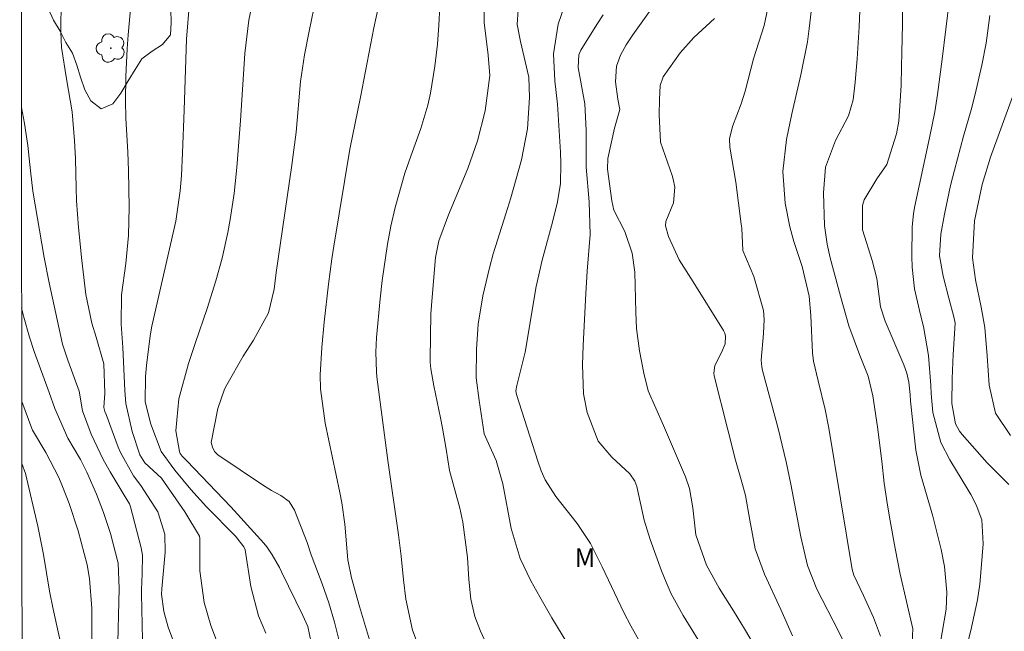
# Model space of a CAD drawing. Units: metres. Extents: x 287943 to 288458, y 1661046 to 1661611.
# Drawn here: x 287959 to 288038, y 1661440 to 1661489 of the extents above; entities that cross this region are included whole.
import ezdxf

# ---------------------------------------------------------------- set-up
doc = ezdxf.new("R2010")
doc.units = ezdxf.units.M
doc.header["$MEASUREMENT"] = 0
doc.layers.add('Articulacao', color=7, linetype='Continuous', lineweight=18)
for name, color, linetype, lineweight, true_color in [('Arvores_Isoladas', 7, 'Continuous', 18, 0x00ff33), ('Curvas_Intermediarias', 7, 'Continuous', 9, 0x783c14), ('Curvas_Mestras', 7, 'Continuous', 20, 0x783c14), ('Topon_Vegetacao', 7, 'Continuous', 9, 0x00ff33), ('Vegetacao', 7, 'Orla8', 9, 0x00ff33)]:
    doc.layers.add(name, color=color, linetype=linetype, lineweight=lineweight, true_color=true_color)
doc.styles.add('Arial', font='arial.ttf', dxfattribs={"height": 1.5})
doc.styles.get("Standard").update_dxf_attribs({"font": 'arial.ttf'})
doc.linetypes.add('Orla8', pattern='A,6,-0.5,["V",Standard,S=1,R=0,X=-0.5,Y=-1],-0.5,6,-0.5,["V",Standard,S=1,R=0,X=-0.5,Y=-1],-0.5', length=14)

# ---------------------------------------------------------------- blocks, each defined once
blk = doc.blocks.new('Arvore')
at = {"layer": 'Arvores_Isoladas'}
blk.add_lwpolyline([(-0.718, 0.493, 0.872324), (-0.722, -0.551, 0.862983), (0.284, -0.827, 0.900105), (0.89, 0.029, 0.863155), (0.262, 0.861, 0.882486)], format="xyb", close=True, dxfattribs=at)
blk.add_circle((0, 0), 0.0286, dxfattribs=at)

msp = doc.modelspace()

# ---------------------------------------------------------------- linework, layer by layer
at = {"layer": 'Articulacao', "flags": 128}
msp.add_lwpolyline([(287959.272, 1661605.812), (288440.902, 1661606.329), (288441.485, 1661052.055), (287959.88, 1661051.538), (287959.272, 1661605.812)], close=True, dxfattribs=at)
at = {"layer": 'Curvas_Intermediarias', "flags": 128}
for points, elevation in [([(288034.848, 1661498.096), (288033.369, 1661486.014), (288032.995, 1661483.172), (288032.779, 1661481.772), (288032.352, 1661479.691), (288031.161, 1661474.101), (288031.071, 1661473.582), (288030.966, 1661472.536), (288030.942, 1661470.171), (288030.967, 1661469.297), (288031.169, 1661467.566), (288031.65, 1661465.467), (288031.88, 1661464.544), (288032.296, 1661462.212), (288032.461, 1661459.785), (288032.484, 1661459.168), (288032.621, 1661457.636), (288033.28, 1661455.206), (288033.987, 1661453.815), (288035.451, 1661451.446), (288035.684, 1661451.043), (288036.12, 1661450.219), (288036.564, 1661448.997), (288036.669, 1661447.083), (288036.525, 1661445.088), (288036.397, 1661443.828), (288036.221, 1661442.577), (288035.674, 1661440.107), (288034.985, 1661437.39)], 127), ([(288033.219, 1661439.015), (288033.703, 1661441.836), (288033.754, 1661443.205), (288033.569, 1661445.247), (288033.314, 1661446.621), (288032.637, 1661449.303), (288031.655, 1661452.592), (288031.26, 1661454.602), (288030.835, 1661458.538), (288030.806, 1661459.074), (288030.696, 1661460.066), (288030.541, 1661460.776), (288030.298, 1661461.461), (288028.799, 1661464.959), (288028.417, 1661466.112), (288028.125, 1661468.384), (288027.759, 1661469.831), (288026.985, 1661472.304), (288026.989, 1661474.257), (288027.122, 1661474.724), (288028.13, 1661476.398), (288028.923, 1661477.563), (288029.715, 1661480.022), (288029.896, 1661481.024), (288030.087, 1661483.892), (288030.104, 1661485.404), (288030.15, 1661486.583), (288030.196, 1661488.804), (288030.114, 1661495.959)], 126), ([(287975.215, 1661438.972), (287974.638, 1661440.52), (287974.086, 1661442.364), (287973.746, 1661444.9), (287973.75, 1661447.513), (287973.709, 1661447.697), (287972.532, 1661449.648), (287970.662, 1661452.365), (287969.313, 1661453.583), (287968.919, 1661454.219), (287968.314, 1661456.09), (287967.807, 1661458.36), (287967.715, 1661459.405), (287967.546, 1661462.845), (287967.427, 1661464.727), (287967.459, 1661467.08), (287967.807, 1661469.609), (287968.026, 1661471.838), (287968.078, 1661474.118), (287968.02, 1661477.083), (287967.951, 1661478.533), (287967.791, 1661481.282), (287967.774, 1661482.658), (287967.8, 1661484.625), (287967.906, 1661486.85), (287967.991, 1661487.961), (287968.388, 1661492.407)], 111), ([(287982.834, 1661438.5), (287982.421, 1661440.438), (287982.019, 1661441.311), (287980.311, 1661444.826), (287980.135, 1661445.174), (287979.559, 1661446.192), (287979.119, 1661446.834), (287978.876, 1661447.138), (287976.24, 1661450.042), (287972.704, 1661453.747), (287972.322, 1661454.119), (287972.166, 1661454.337), (287972.105, 1661454.505), (287971.825, 1661456.167), (287972.07, 1661458.717), (287972.83, 1661461.577), (287973.395, 1661463.259), (287974.342, 1661465.982), (287975.03, 1661468.207), (287975.543, 1661470.038), (287976.006, 1661472.091), (287976.193, 1661473.127), (287976.491, 1661475.213), (287976.713, 1661477.308), (287977.011, 1661481.087), (287977.368, 1661486.482), (287977.68, 1661489.161), (287978.207, 1661491.731)], 113), ([(287991.83, 1661437.513), (287990.823, 1661440.151), (287990.292, 1661442.637), (287990.106, 1661444.18), (287989.919, 1661446.083), (287989.695, 1661447.803), (287988.85, 1661453.784), (287987.97, 1661460.504), (287987.927, 1661460.896), (287987.876, 1661462.47), (287987.942, 1661463.65), (287988.225, 1661466.748), (287988.384, 1661468.222), (287988.82, 1661471.153), (287989.095, 1661472.61), (287989.436, 1661474.102), (287990.221, 1661476.855), (287990.684, 1661478.212), (287991.499, 1661480.45), (287992.064, 1661482.319), (287992.276, 1661483.271), (287992.626, 1661485.443), (287992.827, 1661487.223), (287992.935, 1661488.748), (287993.11, 1661491.768)], 116), ([(288009.254, 1661438.898), (288008.358, 1661440.485), (288007.816, 1661441.573), (288006.067, 1661445.227), (288005.12, 1661447.101), (288004.066, 1661448.723), (288002.342, 1661450.882), (288001.484, 1661452.221), (288001.166, 1661452.955), (288000.899, 1661453.71), (287999.184, 1661459.079), (287999.136, 1661459.362), (287999.219, 1661459.789), (287999.871, 1661462.475), (288000.757, 1661467.75), (288001.238, 1661469.874), (288001.989, 1661472.613), (288002.451, 1661474.429), (288002.716, 1661476.007), (288002.753, 1661477.664), (288002.712, 1661478.537), (288002.476, 1661482.387), (288002.274, 1661484.288), (288002.145, 1661486.449), (288002.542, 1661488.818), (288003.539, 1661491.803)], 119), ([(287979.05, 1661439.899), (287978.458, 1661441.304), (287977.84, 1661443.655), (287977.374, 1661446.604), (287977.28, 1661446.831), (287976.622, 1661447.681), (287974.283, 1661450.053), (287973.012, 1661451.443), (287971.735, 1661452.999), (287970.628, 1661454.501), (287969.815, 1661456.685), (287969.343, 1661458.477), (287969.372, 1661460.534), (287969.458, 1661461.417), (287969.749, 1661463.79), (287969.883, 1661464.571), (287971.81, 1661472.988), (287972.167, 1661475.444), (287972.265, 1661476.664), (287972.352, 1661478.5), (287972.489, 1661481.913), (287972.683, 1661487.627), (287972.911, 1661490.571)], 112), ([(287997.122, 1661438.274), (287996.281, 1661440.063), (287995.839, 1661441.234), (287995.51, 1661442.633), (287995.362, 1661444.218), (287995.26, 1661445.99), (287994.879, 1661448.821), (287994.619, 1661449.936), (287993.799, 1661452.96), (287993.532, 1661454.695), (287993.252, 1661456.361), (287993.091, 1661457.191), (287992.54, 1661459.758), (287992.295, 1661461.124), (287992.254, 1661461.676), (287992.251, 1661461.953), (287992.307, 1661465.549), (287992.399, 1661466.89), (287992.676, 1661470.079), (287992.932, 1661471.429), (287993.729, 1661473.508), (287995.288, 1661477.232), (287996.06, 1661479.441), (287996.664, 1661481.875), (287997.034, 1661484.705), (287996.92, 1661486.345), (287996.593, 1661488.951), (287996.566, 1661490.736)], 117), ([(288010.526, 1661490.805), (288008.519, 1661487.975), (288007.998, 1661487.177), (288007.54, 1661486.341), (288007.227, 1661485.461), (288007.14, 1661484.185), (288007.322, 1661482.807), (288007.481, 1661481.982), (288007.046, 1661480.484), (288006.524, 1661478.032), (288006.506, 1661477.165), (288006.855, 1661474.629), (288007.008, 1661473.895), (288007.889, 1661472.173), (288008.49, 1661470.426), (288008.686, 1661468.898), (288008.758, 1661465.694), (288008.819, 1661464.371), (288009.062, 1661462.574), (288009.411, 1661460.796), (288009.76, 1661459.368), (288010.993, 1661456.578), (288012.752, 1661452.456), (288013.08, 1661451.512), (288013.348, 1661449.971), (288013.603, 1661447.794), (288014.438, 1661445.365), (288015.478, 1661443.52), (288016.614, 1661441.703), (288017.505, 1661440.243), (288019.207, 1661437.363)], 121), ([(288023.009, 1661491.239), (288022.707, 1661488.483), (288022.554, 1661487.415), (288022.018, 1661484.769), (288021.299, 1661481.618), (288020.878, 1661479.551), (288020.594, 1661476.989), (288020.763, 1661474.434), (288021.132, 1661472.554), (288021.456, 1661471.36), (288022.135, 1661469.347), (288022.707, 1661466.982), (288022.843, 1661465.422), (288022.967, 1661462.409), (288023.046, 1661461.762), (288023.406, 1661460.166), (288023.98, 1661457.858), (288024.265, 1661456.369), (288026.146, 1661445.022), (288026.28, 1661444.549), (288027.067, 1661442.921), (288027.866, 1661441.159), (288028.426, 1661439.663)], 124), ([(287985.008, 1661438.965), (287984.555, 1661440.786), (287984.097, 1661442.334), (287983.567, 1661443.859), (287982.691, 1661446.203), (287982.355, 1661447.187), (287981.358, 1661449.772), (287980.918, 1661450.466), (287980.26, 1661450.958), (287979.499, 1661451.366), (287978.768, 1661451.824), (287975.187, 1661454.232), (287974.915, 1661454.496), (287974.753, 1661454.839), (287974.654, 1661455.224), (287975.183, 1661457.957), (287975.727, 1661459.495), (287975.916, 1661459.858), (287977.224, 1661462.162), (287978.044, 1661463.441), (287979.254, 1661465.624), (287979.708, 1661467.543), (287979.886, 1661468.881), (287981.099, 1661477.319), (287981.484, 1661480.155), (287981.83, 1661484.216), (287982.15, 1661486.369), (287982.518, 1661488.268), (287982.916, 1661490.096)], 114), ([(288004.067, 1661437.773), (288002.03, 1661441.143), (288001.049, 1661442.807), (288000.331, 1661444.114), (287999.492, 1661445.891), (287998.746, 1661448.314), (287998.088, 1661451.89), (287997.544, 1661453.769), (287996.79, 1661455.422), (287996.575, 1661455.927), (287996.179, 1661458.581), (287995.933, 1661460.408), (287995.959, 1661462.716), (287996.115, 1661464.737), (287996.486, 1661467.011), (287997.003, 1661469.258), (287997.314, 1661470.368), (287997.651, 1661471.47), (287998.339, 1661473.586), (287998.735, 1661474.863), (287999.575, 1661477.932), (288000.061, 1661480.41), (288000.24, 1661482.94), (288000.175, 1661484.566), (287999.519, 1661487.448), (287999.232, 1661488.791), (287999.305, 1661489.98)], 118), ([(288025.976, 1661438.181), (288025.043, 1661440.058), (288023.317, 1661443.441), (288022.569, 1661445.34), (288022.026, 1661447.646), (288021.233, 1661451.864), (288020.861, 1661453.67), (288020.206, 1661456.356), (288018.954, 1661460.998), (288018.884, 1661461.31), (288018.85, 1661461.839), (288019.026, 1661463.973), (288019.074, 1661465.088), (288019.03, 1661465.825), (288018.264, 1661468.553), (288017.378, 1661470.655), (288017.277, 1661472.451), (288017.243, 1661472.764), (288016.796, 1661476.127), (288016.318, 1661478.949), (288016.284, 1661479.622), (288016.545, 1661480.606), (288017.228, 1661482.424), (288017.552, 1661483.436), (288018.234, 1661486.044), (288019.07, 1661488.71), (288019.402, 1661490.236)], 123), ([(288021.368, 1661439.677), (288020.433, 1661441.8), (288019.103, 1661444.652), (288018.371, 1661446.664), (288017.925, 1661448.984), (288017.584, 1661450.957), (288017.353, 1661451.856), (288016.79, 1661453.81), (288016.152, 1661456.225), (288015.076, 1661460.565), (288015.044, 1661460.777), (288015.129, 1661461.402), (288015.657, 1661462.449), (288015.94, 1661463.152), (288015.982, 1661463.768), (288015.913, 1661464.004), (288015.802, 1661464.223), (288013.368, 1661468.115), (288012.241, 1661469.886), (288011.401, 1661471.765), (288011.156, 1661472.624), (288011.185, 1661472.965), (288011.787, 1661474.48), (288011.898, 1661475.741), (288011.782, 1661476.369), (288011.687, 1661476.676), (288010.754, 1661479.336), (288010.656, 1661481.54), (288010.665, 1661482.765), (288010.733, 1661483.895), (288010.967, 1661484.586), (288012.338, 1661486.532), (288013.428, 1661487.749), (288015.099, 1661489.29)], 122), ([(288037.215, 1661489.528), (288036.907, 1661487.304), (288036.566, 1661485.537), (288036.037, 1661483.196), (288035.711, 1661481.938), (288035.104, 1661479.833), (288034.36, 1661477.098), (288034.054, 1661475.861), (288033.562, 1661473.575), (288033.278, 1661471.969), (288033.168, 1661470.208), (288033.455, 1661468.592), (288033.905, 1661466.82), (288034.324, 1661465.316), (288034.43, 1661464.793), (288034.253, 1661462.289), (288034.181, 1661460.352), (288034.171, 1661458.351), (288034.463, 1661456.708), (288034.778, 1661456.13), (288034.981, 1661455.866), (288037.007, 1661453.586), (288038.729, 1661451.845)], 128), ([(288038.87, 1661455.784), (288037.673, 1661457.583), (288037.147, 1661459.815), (288036.997, 1661462.188), (288036.801, 1661464.458), (288036.509, 1661466.101), (288036.053, 1661468.279), (288035.821, 1661470.054), (288035.991, 1661473.033), (288036.587, 1661475.959), (288037.269, 1661478.145), (288039.019, 1661482.994)], 129), ([(287969.146, 1661439.359), (287969.058, 1661443.05), (287969.055, 1661443.368), (287969.121, 1661444.654), (287969.13, 1661446.166), (287969.018, 1661446.758), (287968.166, 1661450.043), (287968.081, 1661450.301), (287967.675, 1661450.997), (287966.54, 1661452.863), (287965.985, 1661453.844), (287965.027, 1661455.885), (287964.322, 1661457.755), (287964.044, 1661459.335), (287963.148, 1661461.842), (287962.713, 1661463.113), (287961.642, 1661468.045), (287961.248, 1661470.086), (287960.335, 1661475.407), (287960.132, 1661477.054), (287959.923, 1661479.076), (287959.666, 1661480.853), (287959.408, 1661482.135)], 109), ([(287967.127, 1661438.089), (287967.26, 1661443.492), (287967.193, 1661445.536), (287966.577, 1661447.899), (287965.999, 1661449.59), (287965.441, 1661451.076), (287964.677, 1661452.825), (287964.154, 1661453.846), (287963.14, 1661455.575), (287962.09, 1661457.94), (287961.644, 1661459.247), (287960.433, 1661462.516), (287960.053, 1661463.691), (287959.616, 1661465.28), (287959.426, 1661466.028)], 108), ([(287965.065, 1661438.169), (287965.06, 1661441.882), (287964.889, 1661444.283), (287964.69, 1661445.391), (287963.961, 1661448.124), (287963.243, 1661450.314), (287962.718, 1661451.696), (287962.412, 1661452.394), (287961.372, 1661454.428), (287960.289, 1661456.213), (287960.237, 1661456.339), (287959.434, 1661458.52)], 107), ([(287962.861, 1661437.699), (287961.964, 1661441.82), (287961.67, 1661443.285), (287961.187, 1661446.233), (287960.741, 1661448.502), (287959.733, 1661452.738), (287959.439, 1661453.539)], 106)]:
    msp.add_lwpolyline(points, dxfattribs=dict(at, elevation=elevation))
at = {"layer": 'Curvas_Mestras', "flags": 128}
for points, elevation in [([(287987.606, 1661438.572), (287986.571, 1661442.04), (287985.934, 1661444.341), (287985.639, 1661445.795), (287985.392, 1661448.661), (287985.155, 1661450.361), (287984.996, 1661451.205), (287983.824, 1661456.778), (287983.425, 1661459.542), (287983.406, 1661460.656), (287983.556, 1661462.84), (287983.731, 1661464.885), (287984.069, 1661467.944), (287984.352, 1661469.976), (287984.511, 1661470.99), (287985.791, 1661478.794), (287986.659, 1661482.964), (287987.731, 1661488.521), (287989.407, 1661496.262)], 115), ([(288030.962, 1661439.186), (288031.021, 1661440.261), (288030.018, 1661444.653), (288029.6, 1661446.692), (288029.196, 1661448.914), (288028.982, 1661450.195), (288028.724, 1661451.955), (288028.527, 1661453.708), (288028.177, 1661456.477), (288027.811, 1661458.98), (288027.427, 1661460.544), (288026.73, 1661462.295), (288025.87, 1661464.586), (288025.212, 1661466.981), (288024.393, 1661470.05), (288024.141, 1661471.152), (288023.936, 1661472.644), (288023.846, 1661475.288), (288024.016, 1661477.343), (288024.82, 1661479.474), (288025.862, 1661481.451), (288026.228, 1661482.755), (288026.402, 1661484.158), (288026.552, 1661486.053), (288026.706, 1661488.601), (288026.813, 1661491.259)], 125), ([(287972.341, 1661437.305), (287971.188, 1661440.378), (287970.839, 1661441.63), (287970.66, 1661443.031), (287970.688, 1661443.461), (287970.968, 1661446.412), (287970.934, 1661447.842), (287970.367, 1661449.656), (287969.014, 1661451.767), (287968.418, 1661452.546), (287967.365, 1661454.412), (287967.186, 1661454.855), (287966.226, 1661457.465), (287966.115, 1661457.707), (287966.029, 1661458.029), (287966.116, 1661459.179), (287966.029, 1661461.529), (287965.422, 1661463.684), (287965.058, 1661464.798), (287964.582, 1661467.097), (287964.253, 1661469.833), (287964.001, 1661472.487), (287963.832, 1661474.638), (287963.796, 1661475.641), (287963.745, 1661478.027), (287963.687, 1661479.459), (287963.48, 1661481.78), (287963.026, 1661484.431), (287962.635, 1661486.943), (287962.586, 1661488.212), (287962.603, 1661490.814)], 110), ([(288006.151, 1661489.588), (288005.646, 1661488.813), (288004.366, 1661486.732), (288004.194, 1661486.36), (288004.133, 1661485.335), (288004.687, 1661482.424), (288004.789, 1661480.315), (288004.781, 1661477.347), (288005.032, 1661474.558), (288005.09, 1661471.93), (288004.869, 1661468.97), (288004.756, 1661467.198), (288004.536, 1661462.998), (288004.486, 1661461.449), (288004.555, 1661459.139), (288004.856, 1661457.63), (288005.744, 1661455.327), (288006.841, 1661454.046), (288008.299, 1661452.709), (288008.696, 1661452.125), (288008.839, 1661451.678), (288009.43, 1661448.97), (288009.923, 1661447.423), (288010.828, 1661444.921), (288011.199, 1661443.987), (288011.606, 1661443.072), (288012.569, 1661441.313), (288013.783, 1661439.37)], 120)]:
    msp.add_lwpolyline(points, dxfattribs=dict(at, elevation=elevation))
at = {"layer": 'Vegetacao', "flags": 128}
msp.add_lwpolyline([(287959.38, 1661507.383), (287960.171, 1661507.587), (287961.21, 1661507.587), (287962.175, 1661507.588), (287963.274, 1661507.588), (287964.15, 1661507.128), (287964.907, 1661506.341), (287965.175, 1661505.332), (287965.145, 1661504.218), (287965.101, 1661503.075), (287965.057, 1661502.051), (287965.176, 1661500.908), (287965.399, 1661499.883), (287965.548, 1661498.799), (287965.741, 1661497.879), (287965.875, 1661496.869), (287965.875, 1661495.845), (287965.86, 1661494.776), (287965.504, 1661493.826), (287964.673, 1661493.247), (287963.575, 1661493.009), (287962.58, 1661492.652), (287961.689, 1661492.088), (287961.437, 1661491.078), (287961.571, 1661490.083), (287961.987, 1661489.148), (287962.522, 1661488.272), (287962.982, 1661487.344), (287963.518, 1661486.499), (287963.87, 1661485.545), (287964.146, 1661484.566), (287964.515, 1661483.553), (287964.992, 1661482.658), (287965.812, 1661482.022), (287966.766, 1661482.433), (287967.385, 1661483.295), (287967.996, 1661484.274), (287968.556, 1661485.178), (287969.083, 1661486.04), (287969.903, 1661486.659), (287970.756, 1661487.195), (287971.392, 1661487.974), (287971.434, 1661488.961), (287971.425, 1661489.974), (287971.575, 1661490.961), (287972.337, 1661491.656), (287973.374, 1661491.589), (287974.353, 1661491.355), (287975.19, 1661491.874), (287975.658, 1661492.828), (287976.395, 1661493.49), (287977.34, 1661493.565), (287978.269, 1661493.373), (287979.164, 1661493.356), (287980.085, 1661493.532), (287981.055, 1661493.851), (287981.984, 1661494.303), (287982.896, 1661494.772), (287983.892, 1661494.822), (287984.913, 1661494.705), (287985.8, 1661494.195), (287986.612, 1661493.601), (287987.524, 1661493.15), (287988.562, 1661493.217), (287989.566, 1661493.443), (287990.511, 1661493.812), (287991.432, 1661494.138), (287992.369, 1661494.456), (287993.364, 1661494.741), (287994.318, 1661494.859), (287995.272, 1661495.135), (287996.251, 1661495.52), (287997.28, 1661495.604), (287998.31, 1661495.663), (287999.222, 1661496.157), (288000.142, 1661496.609), (288001.196, 1661496.777), (288002.159, 1661497.137), (288002.886, 1661497.848), (288003.413, 1661498.736), (288003.204, 1661499.706), (288002.819, 1661500.702), (288002.5, 1661501.664), (288002.023, 1661502.543), (288001.462, 1661503.354), (288000.927, 1661504.124), (288000.257, 1661504.584), (287999.403, 1661505.119), (287998.432, 1661505.738), (287997.629, 1661506.366), (287996.909, 1661507.026), (287995.988, 1661507.67), (287995.093, 1661508.139), (287994.222, 1661508.699), (287993.386, 1661509.176), (287992.457, 1661509.594), (287991.561, 1661510.079), (287990.774, 1661510.715), (287990.071, 1661511.434), (287990.088, 1661512.455), (287990.271, 1661513.46), (287990.271, 1661514.464), (287990.271, 1661515.485), (287990.279, 1661516.506), (287990.898, 1661517.309), (287991.885, 1661517.552), (287992.898, 1661517.552), (287993.835, 1661517.921), (287994.37, 1661518.816), (287994.445, 1661519.871), (287994.378, 1661520.9), (287994.62, 1661521.879), (287995.298, 1661522.632), (287996.168, 1661523.218), (287996.963, 1661523.829), (287997.632, 1661524.616), (287997.941, 1661525.604), (287997.966, 1661526.733), (287998.242, 1661527.763), (287998.468, 1661528.784), (287998.576, 1661529.779), (287998.668, 1661530.909), (287998.852, 1661532.031), (287999.019, 1661533.068), (287999.211, 1661534.056), (287999.412, 1661535.068), (287999.78, 1661536.006), (288000.114, 1661537.002), (288000.582, 1661537.947), (288001.067, 1661538.851), (288001.619, 1661539.747), (288001.996, 1661540.692), (288002.389, 1661541.671), (288002.84, 1661542.592), (288003.359, 1661543.496), (288003.811, 1661544.4), (288004.254, 1661545.312), (288004.756, 1661546.199), (288005.266, 1661547.078), (288005.768, 1661547.948), (288005.918, 1661548.944), (288006.068, 1661549.999), (288006.495, 1661550.919), (288007.013, 1661551.815), (288007.8, 1661552.409), (288008.712, 1661552.945), (288009.557, 1661553.489), (288010.419, 1661554.008), (288011.444, 1661554.487), (288012.474, 1661554.611), (288013.286, 1661555.013), (288014.29, 1661555.222), (288015.219, 1661555.515), (288016.173, 1661555.834), (288017.152, 1661556.051), (288018.106, 1661556.311), (288019.043, 1661556.73), (288020.072, 1661557.132), (288021.126, 1661557.358), (288021.98, 1661557.91), (288022.615, 1661558.655), (288023.46, 1661559.25), (288024.322, 1661559.727), (288025.293, 1661560.112), (288026.221, 1661560.489), (288026.188, 1661561.476), (288025.518, 1661562.254), (288024.698, 1661562.865), (288023.886, 1661563.409), (288023.082, 1661563.978), (288022.329, 1661564.739), (288021.986, 1661565.743), (288021.969, 1661566.839), (288021.968, 1661567.935), (288021.96, 1661568.965), (288021.959, 1661569.994), (288021.942, 1661571.082), (288021.884, 1661572.094), (288021.883, 1661573.14), (288021.557, 1661574.161), (288020.494, 1661574.378), (288019.49, 1661574.16), (288018.712, 1661573.591), (288017.95, 1661572.947), (288017.289, 1661572.177), (288016.696, 1661571.323), (288016.211, 1661570.427), (288015.633, 1661569.331), (288015.031, 1661568.427), (288014.387, 1661567.506), (288013.643, 1661566.51), (288012.965, 1661565.707), (288012.246, 1661564.753), (288011.71, 1661563.857), (288011.326, 1661562.92), (288010.824, 1661562.05), (288010.263, 1661561.221), (288009.678, 1661560.367), (288009.084, 1661559.547), (288008.465, 1661558.693), (288007.821, 1661557.923), (288007.034, 1661557.279), (288006.181, 1661556.743), (288005.261, 1661556.299), (288004.324, 1661556.014), (288003.319, 1661556.031), (288002.374, 1661556.39), (288001.478, 1661556.934), (288000.666, 1661557.478), (287999.788, 1661558.055), (287998.767, 1661558.272), (287997.821, 1661558.456), (287996.926, 1661558.824), (287995.98, 1661559.167), (287995.009, 1661559.585), (287994.055, 1661560.037), (287993.151, 1661560.597), (287992.289, 1661561.199), (287991.469, 1661561.852), (287991.075, 1661562.789), (287991.518, 1661563.718), (287991.886, 1661564.705), (287991.861, 1661565.709), (287990.89, 1661566.144), (287989.811, 1661566.085), (287988.765, 1661565.725), (287987.777, 1661565.507), (287986.824, 1661565.122), (287985.979, 1661564.536), (287985.159, 1661563.95), (287984.23, 1661563.565), (287983.418, 1661562.92), (287983.653, 1661561.849), (287984.206, 1661561.004), (287984.783, 1661560.067), (287985.277, 1661559.172), (287985.763, 1661558.294), (287985.889, 1661557.29), (287985.755, 1661556.294), (287985.345, 1661555.306), (287984.91, 1661554.394), (287984.342, 1661553.507), (287983.614, 1661552.745), (287982.836, 1661552.017), (287981.882, 1661551.648), (287980.903, 1661551.648), (287979.924, 1661551.472), (287979.338, 1661550.66), (287978.845, 1661549.848), (287978.343, 1661549.037), (287977.849, 1661548.275), (287977.063, 1661547.583), (287976.172, 1661547.063), (287975.504, 1661546.617), (287974.613, 1661546.023), (287973.574, 1661545.948), (287972.535, 1661545.948), (287971.792, 1661546.616), (287971.495, 1661547.655), (287971.495, 1661548.695), (287971.495, 1661549.437), (287971.569, 1661550.476), (287971.717, 1661551.515), (287971.865, 1661552.703), (287971.865, 1661553.742), (287972.161, 1661554.782), (287972.309, 1661555.895), (287972.309, 1661556.935), (287972.309, 1661557.974), (287972.308, 1661559.087), (287972.085, 1661560.275), (287971.714, 1661561.24), (287971.194, 1661562.279), (287970.823, 1661563.244), (287970.451, 1661564.209), (287970.154, 1661565.322), (287969.857, 1661566.287), (287969.634, 1661567.475), (287969.336, 1661568.737), (287969.113, 1661569.776), (287968.668, 1661570.963), (287968.148, 1661571.928), (287967.48, 1661572.67), (287966.663, 1661573.264), (287965.772, 1661573.783), (287964.733, 1661573.783), (287963.693, 1661573.783), (287962.58, 1661573.783), (287961.615, 1661573.782), (287960.576, 1661573.782), (287959.536, 1661573.633), (287959.308, 1661573.6)], dxfattribs=at)

# ---------------------------------------------------------------- block references
at = {"layer": 'Arvores_Isoladas', "rotation": 0.01605286574997894}
msp.add_blockref('Arvore', (287966.596, 1661486.906), dxfattribs=at)

# ---------------------------------------------------------------- texts
at = {"layer": 'Topon_Vegetacao', "style": 'Arial'}
msp.add_text('M', height=1.5, rotation=0.01605, dxfattribs=at).set_placement((288003.855, 1661445.205))

doc.saveas('drawing.dxf')
